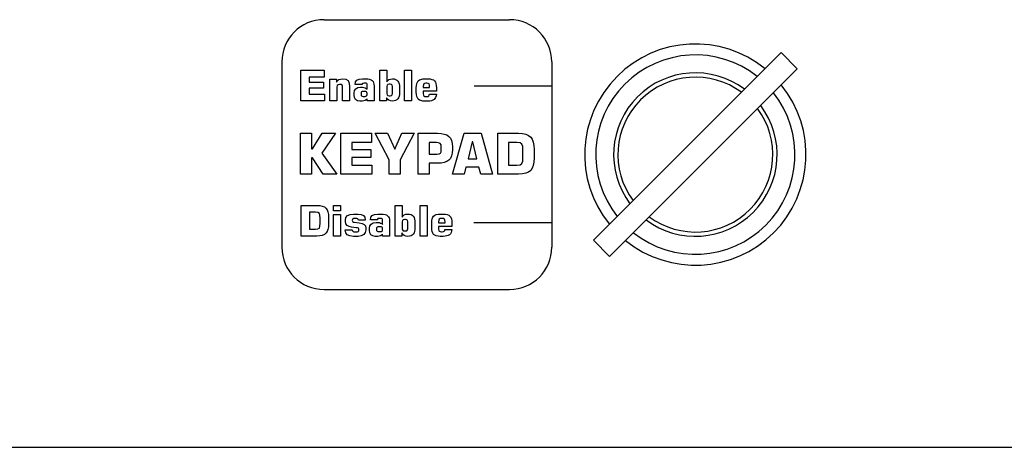
# Model space of a CAD drawing. Units: inches. Extents: x 30 to 148, y 30 to 193.
# Drawn here: x 88 to 91, y 130 to 131 of the extents above; entities that cross this region are included whole.
import ezdxf

# ---------------------------------------------------------------- set-up
doc = ezdxf.new("R2010")
doc.units = ezdxf.units.IN
doc.header["$MEASUREMENT"] = 0
for name, color, linetype in [('DET', 7, 'Continuous'), ('ITEMS', 2, 'Continuous'), ('LABEL', 1, 'Continuous')]:
    doc.layers.add(name, color=color, linetype=linetype)

# ---------------------------------------------------------------- blocks, each defined once
blk = doc.blocks.new('FRONT')
at = {"layer": 'DET'}
blk.add_line((-15, -7.359), (15, -7.359), dxfattribs=at)
for start, end in [(50.9478, 219.0522), (230.9478, 39.0522)]:
    blk.add_arc((10.205, -6.491), 0.328, start, end, dxfattribs=at)
at = {"layer": 'ITEMS', "color": 1}
for p, q in [((9.9027, -6.7452), (10.4592, -6.1887)), ((10.4592, -6.1887), (10.5073, -6.2368)), ((9.9508, -6.7933), (10.5073, -6.2368)), ((9.9027, -6.7452), (9.9508, -6.7933))]:
    blk.add_line(p, q, dxfattribs=at)
for radius, start, end in [(0.2955, 51.6048, 218.3952), (0.2424, 53.0599, 216.9401), (0.2296, 53.5135, 216.4865), (0.2955, 231.6048, 38.3952), (0.2424, 233.0599, 36.9401), (0.2296, 233.5135, 36.4865)]:
    blk.add_arc((10.205, -6.491), radius, start, end, dxfattribs=at)
at = {"layer": 'LABEL', "color": 7}
for p, q in [((9.1042, -6.091), (9.6542, -6.091)), ((8.9792, -6.216), (8.9792, -6.766)), ((9.7792, -6.216), (9.7792, -6.766)), ((9.1042, -6.891), (9.6542, -6.891))]:
    blk.add_line(p, q, dxfattribs=at)
at = {"layer": 'LABEL'}
for p, q in [((9.0359, -6.2407), (9.1042, -6.2407)), ((9.0359, -6.3316), (9.0359, -6.2407)), ((9.1042, -6.2407), (9.1042, -6.261)), ((9.3433, -6.2407), (9.364, -6.2407)), ((9.3433, -6.3316), (9.3433, -6.2407)), ((9.364, -6.2407), (9.364, -6.3316)), ((9.1042, -6.261), (9.0603, -6.261)), ((9.0603, -6.261), (9.0603, -6.2767)), ((9.0603, -6.2767), (9.1029, -6.2767)), ((9.1029, -6.2942), (9.0603, -6.2942)), ((9.0603, -6.2942), (9.0603, -6.3114)), ((9.1029, -6.2767), (9.1029, -6.2942)), ((9.5491, -6.2876), (9.7789, -6.2876)), ((9.1052, -6.3316), (9.0359, -6.3316)), ((9.0603, -6.3114), (9.1052, -6.3114)), ((9.1052, -6.3114), (9.1052, -6.3316)), ((9.364, -6.3316), (9.3433, -6.3316)), ((9.0349, -6.428), (9.0674, -6.428)), ((9.0349, -6.5492), (9.0349, -6.428)), ((9.0674, -6.428), (9.0674, -6.4735)), ((9.0699, -6.4735), (9.0991, -6.428)), ((9.1378, -6.428), (9.0978, -6.4867)), ((9.0991, -6.428), (9.1378, -6.428)), ((9.1541, -6.428), (9.2451, -6.428)), ((9.1541, -6.5492), (9.1541, -6.428)), ((9.2451, -6.428), (9.2451, -6.455)), ((9.2976, -6.5067), (9.2559, -6.428)), ((9.2559, -6.428), (9.2926, -6.428)), ((9.2926, -6.428), (9.3141, -6.4747)), ((9.3141, -6.4747), (9.3353, -6.428)), ((9.3716, -6.428), (9.3301, -6.5067)), ((9.3353, -6.428), (9.3716, -6.428)), ((9.4848, -6.5492), (9.5197, -6.428)), ((9.5197, -6.428), (9.5697, -6.428)), ((9.5697, -6.428), (9.6037, -6.5492)), ((9.0674, -6.4735), (9.0699, -6.4735)), ((9.2451, -6.455), (9.1866, -6.455)), ((9.1866, -6.455), (9.1866, -6.476)), ((9.1866, -6.476), (9.2434, -6.476)), ((9.2434, -6.476), (9.2434, -6.4994)), ((9.5435, -6.4532), (9.5312, -6.5034)), ((9.5457, -6.4532), (9.5435, -6.4532)), ((9.5576, -6.5034), (9.5457, -6.4532)), ((9.0698, -6.5008), (9.0674, -6.5008)), ((9.0674, -6.5008), (9.0674, -6.5492)), ((9.1016, -6.5492), (9.0698, -6.5008)), ((9.0978, -6.4867), (9.1418, -6.5492)), ((9.2434, -6.4994), (9.1866, -6.4994)), ((9.1866, -6.4994), (9.1866, -6.5222)), ((9.2976, -6.5492), (9.2976, -6.5067)), ((9.3301, -6.5067), (9.3301, -6.5492)), ((9.5312, -6.5034), (9.5576, -6.5034)), ((9.1866, -6.5222), (9.2464, -6.5222)), ((9.2464, -6.5222), (9.2464, -6.5492)), ((9.5251, -6.528), (9.5197, -6.5492)), ((9.5633, -6.528), (9.5251, -6.528)), ((9.5688, -6.5492), (9.5633, -6.528)), ((9.0674, -6.5492), (9.0349, -6.5492)), ((9.1418, -6.5492), (9.1016, -6.5492)), ((9.2464, -6.5492), (9.1541, -6.5492)), ((9.3301, -6.5492), (9.2976, -6.5492)), ((9.5197, -6.5492), (9.4848, -6.5492)), ((9.6037, -6.5492), (9.5688, -6.5492)), ((9.1325, -6.6418), (9.1533, -6.6418)), ((9.1325, -6.6578), (9.1325, -6.6418)), ((9.1533, -6.6418), (9.1533, -6.6578)), ((9.389, -6.6418), (9.4098, -6.6418)), ((9.389, -6.7326), (9.389, -6.6418)), ((9.4098, -6.6418), (9.4098, -6.7326)), ((9.1533, -6.6578), (9.1325, -6.6578)), ((9.1325, -6.6684), (9.1533, -6.6684)), ((9.1325, -6.7326), (9.1325, -6.6684)), ((9.1533, -6.6684), (9.1533, -6.7326)), ((9.5488, -6.6926), (9.7767, -6.6926)), ((9.5488, -6.6926), (9.7793, -6.6926)), ((9.5488, -6.6926), (9.7739, -6.6926)), ((9.1533, -6.7326), (9.1325, -6.7326)), ((9.4098, -6.7326), (9.389, -6.7326))]:
    blk.add_line(p, q, dxfattribs=at)
at = {"layer": 'LABEL', "color": 7}
for centre, start, end in [((9.1042, -6.216), 90, 180), ((9.6542, -6.216), 0, 90), ((9.1042, -6.766), 180, 270), ((9.6542, -6.766), 270, 0)]:
    blk.add_arc(centre, 0.125, start, end, dxfattribs=at)
at = {"layer": 'LABEL'}
for points in [[(9.2697, -6.3316), (9.2697, -6.3316), (9.2697, -6.2407), (9.2697, -6.2407)], [(9.2697, -6.2407), (9.2697, -6.2407), (9.29, -6.2407), (9.29, -6.2407)], [(9.29, -6.2407), (9.29, -6.2407), (9.29, -6.2754), (9.29, -6.2754)], [(9.1215, -6.2674), (9.1215, -6.2674), (9.1413, -6.2674), (9.1413, -6.2674)], [(9.1215, -6.3316), (9.1215, -6.3316), (9.1215, -6.2674), (9.1215, -6.2674)], [(9.1413, -6.2674), (9.1413, -6.2674), (9.141, -6.2765), (9.141, -6.2765)], [(9.1963, -6.2837), (9.1964, -6.271), (9.203, -6.2665), (9.218, -6.2665)], [(9.218, -6.2665), (9.218, -6.2665), (9.2278, -6.2665), (9.2278, -6.2665)], [(9.2278, -6.2665), (9.2459, -6.2665), (9.2527, -6.2724), (9.2527, -6.2876)], [(9.3778, -6.2929), (9.3778, -6.2736), (9.3843, -6.2665), (9.4033, -6.2665)], [(9.4033, -6.2665), (9.4033, -6.2665), (9.4119, -6.2665), (9.4119, -6.2665)], [(9.4119, -6.2665), (9.4309, -6.2665), (9.4374, -6.2736), (9.4374, -6.2929)], [(9.1419, -6.2956), (9.1419, -6.2956), (9.1419, -6.3316), (9.1419, -6.3316)], [(9.1593, -6.3316), (9.1593, -6.3316), (9.1593, -6.2944), (9.1593, -6.2944)], [(9.1797, -6.2899), (9.1797, -6.2899), (9.1797, -6.3316), (9.1797, -6.3316)], [(9.1933, -6.3086), (9.1933, -6.2977), (9.2, -6.2914), (9.2128, -6.2914)], [(9.2167, -6.2837), (9.2167, -6.2837), (9.1963, -6.2837), (9.1963, -6.2837)], [(9.2128, -6.2914), (9.2128, -6.2914), (9.2184, -6.2914), (9.2184, -6.2914)], [(9.2203, -6.3039), (9.2162, -6.3039), (9.214, -6.3057), (9.214, -6.3095)], [(9.223, -6.2791), (9.2185, -6.2791), (9.2167, -6.28), (9.2167, -6.2837)], [(9.2184, -6.2914), (9.2244, -6.2914), (9.2292, -6.2935), (9.2322, -6.2972)], [(9.2259, -6.3039), (9.2259, -6.3039), (9.2203, -6.3039), (9.2203, -6.3039)], [(9.2265, -6.2791), (9.2265, -6.2791), (9.223, -6.2791), (9.223, -6.2791)], [(9.232, -6.3095), (9.232, -6.3057), (9.23, -6.3039), (9.2259, -6.3039)], [(9.2322, -6.2847), (9.2322, -6.2809), (9.2307, -6.2791), (9.2265, -6.2791)], [(9.2322, -6.2972), (9.2322, -6.2972), (9.2322, -6.2847), (9.2322, -6.2847)], [(9.2527, -6.2876), (9.2527, -6.2876), (9.2527, -6.3316), (9.2527, -6.3316)], [(9.2975, -6.2826), (9.2908, -6.2826), (9.29, -6.2864), (9.29, -6.2946)], [(9.29, -6.2946), (9.29, -6.2946), (9.29, -6.3045), (9.29, -6.3045)], [(9.29, -6.3045), (9.29, -6.3127), (9.2908, -6.3165), (9.2975, -6.3165)], [(9.2999, -6.2826), (9.2999, -6.2826), (9.2975, -6.2826), (9.2975, -6.2826)], [(9.3074, -6.2946), (9.3074, -6.2864), (9.3067, -6.2826), (9.2999, -6.2826)], [(9.2999, -6.3165), (9.3067, -6.3165), (9.3074, -6.3127), (9.3074, -6.3045)], [(9.3074, -6.3045), (9.3074, -6.3045), (9.3074, -6.2946), (9.3074, -6.2946)], [(9.3282, -6.2929), (9.3282, -6.2929), (9.3282, -6.3061), (9.3282, -6.3061)], [(9.3778, -6.3061), (9.3778, -6.3061), (9.3778, -6.2929), (9.3778, -6.2929)], [(9.3983, -6.2922), (9.3983, -6.2922), (9.4174, -6.2922), (9.4174, -6.2922)], [(9.4374, -6.303), (9.4374, -6.303), (9.3983, -6.303), (9.3983, -6.303)], [(9.3983, -6.303), (9.3983, -6.303), (9.3983, -6.3109), (9.3983, -6.3109)], [(9.4092, -6.2794), (9.4092, -6.2794), (9.4065, -6.2794), (9.4065, -6.2794)], [(9.4374, -6.2929), (9.4374, -6.2929), (9.4374, -6.303), (9.4374, -6.303)], [(9.1419, -6.3316), (9.1419, -6.3316), (9.1215, -6.3316), (9.1215, -6.3316)], [(9.1797, -6.3316), (9.1797, -6.3316), (9.1593, -6.3316), (9.1593, -6.3316)], [(9.1933, -6.3146), (9.1933, -6.3146), (9.1933, -6.3086), (9.1933, -6.3086)], [(9.2104, -6.3325), (9.1994, -6.3325), (9.1933, -6.326), (9.1933, -6.3146)], [(9.2178, -6.3325), (9.2178, -6.3325), (9.2104, -6.3325), (9.2104, -6.3325)], [(9.214, -6.3095), (9.214, -6.3095), (9.214, -6.3129), (9.214, -6.3129)], [(9.214, -6.3129), (9.214, -6.3166), (9.2162, -6.3185), (9.2203, -6.3185)], [(9.2322, -6.3257), (9.2288, -6.3302), (9.2242, -6.3325), (9.2178, -6.3325)], [(9.2203, -6.3185), (9.2203, -6.3185), (9.2259, -6.3185), (9.2259, -6.3185)], [(9.2259, -6.3185), (9.23, -6.3185), (9.232, -6.3166), (9.232, -6.3129)], [(9.232, -6.3129), (9.232, -6.3129), (9.232, -6.3095), (9.232, -6.3095)], [(9.2322, -6.3316), (9.2322, -6.3316), (9.2322, -6.3257), (9.2322, -6.3257)], [(9.2527, -6.3316), (9.2527, -6.3316), (9.2322, -6.3316), (9.2322, -6.3316)], [(9.2894, -6.3316), (9.2894, -6.3316), (9.2697, -6.3316), (9.2697, -6.3316)], [(9.2892, -6.3225), (9.2892, -6.3225), (9.2894, -6.3316), (9.2894, -6.3316)], [(9.2975, -6.3165), (9.2975, -6.3165), (9.2999, -6.3165), (9.2999, -6.3165)], [(9.4033, -6.3325), (9.3843, -6.3325), (9.3778, -6.3254), (9.3778, -6.3061)], [(9.3983, -6.3109), (9.3983, -6.3169), (9.4005, -6.3187), (9.4064, -6.3187)], [(9.4119, -6.3325), (9.4119, -6.3325), (9.4033, -6.3325), (9.4033, -6.3325)], [(9.4064, -6.3187), (9.4064, -6.3187), (9.409, -6.3187), (9.409, -6.3187)], [(9.409, -6.3187), (9.4144, -6.3187), (9.4165, -6.3172), (9.417, -6.312)], [(9.4372, -6.312), (9.4362, -6.3267), (9.4285, -6.3325), (9.4119, -6.3325)], [(9.417, -6.312), (9.417, -6.312), (9.4372, -6.312), (9.4372, -6.312)], [(9.3834, -6.428), (9.3834, -6.428), (9.4403, -6.428), (9.4403, -6.428)], [(9.3834, -6.5492), (9.3834, -6.5492), (9.3834, -6.428), (9.3834, -6.428)], [(9.4403, -6.428), (9.4713, -6.428), (9.4849, -6.4387), (9.4849, -6.4683)], [(9.619, -6.428), (9.619, -6.428), (9.6807, -6.428), (9.6807, -6.428)], [(9.619, -6.5492), (9.619, -6.5492), (9.619, -6.428), (9.619, -6.428)], [(9.6807, -6.428), (9.7153, -6.428), (9.727, -6.441), (9.727, -6.4764)], [(9.4373, -6.4552), (9.4373, -6.4552), (9.4159, -6.4552), (9.4159, -6.4552)], [(9.4159, -6.4552), (9.4159, -6.4552), (9.4159, -6.4898), (9.4159, -6.4898)], [(9.4518, -6.4685), (9.4518, -6.4589), (9.4478, -6.4552), (9.4373, -6.4552)], [(9.4386, -6.4898), (9.4493, -6.4898), (9.4518, -6.487), (9.4518, -6.4755)], [(9.4849, -6.4764), (9.4849, -6.506), (9.4713, -6.5169), (9.4403, -6.5169)], [(9.4518, -6.4755), (9.4518, -6.4755), (9.4518, -6.4685), (9.4518, -6.4685)], [(9.4849, -6.4683), (9.4849, -6.4683), (9.4849, -6.4764), (9.4849, -6.4764)], [(9.6756, -6.455), (9.6756, -6.455), (9.6515, -6.455), (9.6515, -6.455)], [(9.6515, -6.455), (9.6515, -6.455), (9.6515, -6.5222), (9.6515, -6.5222)], [(9.6938, -6.4787), (9.6938, -6.4602), (9.6922, -6.455), (9.6756, -6.455)], [(9.6938, -6.4987), (9.6938, -6.4987), (9.6938, -6.4787), (9.6938, -6.4787)], [(9.727, -6.4764), (9.727, -6.4764), (9.727, -6.5008), (9.727, -6.5008)], [(9.4159, -6.4898), (9.4159, -6.4898), (9.4386, -6.4898), (9.4386, -6.4898)], [(9.6756, -6.5222), (9.6922, -6.5222), (9.6938, -6.5172), (9.6938, -6.4987)], [(9.727, -6.5008), (9.727, -6.5362), (9.7153, -6.5492), (9.6807, -6.5492)], [(9.4403, -6.5169), (9.4403, -6.5169), (9.4159, -6.5169), (9.4159, -6.5169)], [(9.4159, -6.5169), (9.4159, -6.5169), (9.4159, -6.5492), (9.4159, -6.5492)], [(9.6515, -6.5222), (9.6515, -6.5222), (9.6756, -6.5222), (9.6756, -6.5222)], [(9.4159, -6.5492), (9.4159, -6.5492), (9.3834, -6.5492), (9.3834, -6.5492)], [(9.6807, -6.5492), (9.6807, -6.5492), (9.619, -6.5492), (9.619, -6.5492)], [(9.0365, -6.6418), (9.0365, -6.6418), (9.0828, -6.6418), (9.0828, -6.6418)], [(9.0365, -6.7326), (9.0365, -6.7326), (9.0365, -6.6418), (9.0365, -6.6418)], [(9.0828, -6.6418), (9.1088, -6.6418), (9.1175, -6.6515), (9.1175, -6.678)], [(9.3154, -6.7326), (9.3154, -6.7326), (9.3154, -6.6418), (9.3154, -6.6418)], [(9.3154, -6.6418), (9.3154, -6.6418), (9.3358, -6.6418), (9.3358, -6.6418)], [(9.3358, -6.6418), (9.3358, -6.6418), (9.3358, -6.6764), (9.3358, -6.6764)], [(9.079, -6.662), (9.079, -6.662), (9.0609, -6.662), (9.0609, -6.662)], [(9.0609, -6.662), (9.0609, -6.662), (9.0609, -6.7124), (9.0609, -6.7124)], [(9.0926, -6.6798), (9.0926, -6.6659), (9.0914, -6.662), (9.079, -6.662)], [(9.0926, -6.6948), (9.0926, -6.6948), (9.0926, -6.6798), (9.0926, -6.6798)], [(9.1175, -6.678), (9.1175, -6.678), (9.1175, -6.6964), (9.1175, -6.6964)], [(9.1678, -6.6848), (9.1678, -6.6736), (9.1759, -6.6675), (9.1918, -6.6675)], [(9.1918, -6.6675), (9.1918, -6.6675), (9.2044, -6.6675), (9.2044, -6.6675)], [(9.1983, -6.6804), (9.1983, -6.6804), (9.1956, -6.6804), (9.1956, -6.6804)], [(9.206, -6.6856), (9.2059, -6.682), (9.2034, -6.6804), (9.1983, -6.6804)], [(9.242, -6.6848), (9.2421, -6.672), (9.2488, -6.6675), (9.2638, -6.6675)], [(9.2688, -6.6801), (9.2643, -6.6801), (9.2624, -6.681), (9.2624, -6.6848)], [(9.2638, -6.6675), (9.2638, -6.6675), (9.2735, -6.6675), (9.2735, -6.6675)], [(9.2723, -6.6801), (9.2723, -6.6801), (9.2688, -6.6801), (9.2688, -6.6801)], [(9.2779, -6.6858), (9.2779, -6.6819), (9.2764, -6.6801), (9.2723, -6.6801)], [(9.2735, -6.6675), (9.2916, -6.6675), (9.2984, -6.6734), (9.2984, -6.6886)], [(9.3433, -6.6836), (9.3365, -6.6836), (9.3358, -6.6874), (9.3358, -6.6956)], [(9.3456, -6.6836), (9.3456, -6.6836), (9.3433, -6.6836), (9.3433, -6.6836)], [(9.3531, -6.6956), (9.3531, -6.6874), (9.3524, -6.6836), (9.3456, -6.6836)], [(9.4235, -6.6939), (9.4235, -6.6746), (9.43, -6.6675), (9.449, -6.6675)], [(9.449, -6.6675), (9.449, -6.6675), (9.4576, -6.6675), (9.4576, -6.6675)], [(9.4549, -6.6804), (9.4549, -6.6804), (9.4523, -6.6804), (9.4523, -6.6804)], [(9.4576, -6.6675), (9.4766, -6.6675), (9.4831, -6.6746), (9.4831, -6.6939)], [(9.0609, -6.7124), (9.0609, -6.7124), (9.079, -6.7124), (9.079, -6.7124)], [(9.079, -6.7124), (9.0914, -6.7124), (9.0926, -6.7087), (9.0926, -6.6948)], [(9.1175, -6.6964), (9.1175, -6.7229), (9.1088, -6.7326), (9.0828, -6.7326)], [(9.1678, -6.6899), (9.1678, -6.6899), (9.1678, -6.6848), (9.1678, -6.6848)], [(9.186, -6.7065), (9.1745, -6.7054), (9.1678, -6.6986), (9.1678, -6.6899)], [(9.1991, -6.7078), (9.1991, -6.7078), (9.186, -6.7065), (9.186, -6.7065)], [(9.1939, -6.6919), (9.1939, -6.6919), (9.2084, -6.6933), (9.2084, -6.6933)], [(9.2263, -6.6856), (9.2263, -6.6856), (9.206, -6.6856), (9.206, -6.6856)], [(9.2084, -6.6933), (9.2216, -6.6945), (9.2281, -6.6994), (9.2281, -6.7089)], [(9.2281, -6.7089), (9.2281, -6.7089), (9.2281, -6.7144), (9.2281, -6.7144)], [(9.239, -6.7096), (9.239, -6.6988), (9.2458, -6.6924), (9.2585, -6.6924)], [(9.239, -6.7156), (9.239, -6.7156), (9.239, -6.7096), (9.239, -6.7096)], [(9.2624, -6.6848), (9.2624, -6.6848), (9.242, -6.6848), (9.242, -6.6848)], [(9.2585, -6.6924), (9.2585, -6.6924), (9.2641, -6.6924), (9.2641, -6.6924)], [(9.266, -6.7049), (9.2619, -6.7049), (9.2598, -6.7068), (9.2598, -6.7105)], [(9.2598, -6.7105), (9.2598, -6.7105), (9.2598, -6.7139), (9.2598, -6.7139)], [(9.2641, -6.6924), (9.2701, -6.6924), (9.2749, -6.6945), (9.2779, -6.6983)], [(9.2716, -6.7049), (9.2716, -6.7049), (9.266, -6.7049), (9.266, -6.7049)], [(9.2778, -6.7105), (9.2778, -6.7068), (9.2758, -6.7049), (9.2716, -6.7049)], [(9.2778, -6.7139), (9.2778, -6.7139), (9.2778, -6.7105), (9.2778, -6.7105)], [(9.2779, -6.6983), (9.2779, -6.6983), (9.2779, -6.6858), (9.2779, -6.6858)], [(9.2984, -6.6886), (9.2984, -6.6886), (9.2984, -6.7326), (9.2984, -6.7326)], [(9.3358, -6.6956), (9.3358, -6.6956), (9.3358, -6.7055), (9.3358, -6.7055)], [(9.3358, -6.7055), (9.3358, -6.7138), (9.3365, -6.7175), (9.3433, -6.7175)], [(9.3456, -6.7175), (9.3524, -6.7175), (9.3531, -6.7138), (9.3531, -6.7055)], [(9.3531, -6.7055), (9.3531, -6.7055), (9.3531, -6.6956), (9.3531, -6.6956)], [(9.3739, -6.6939), (9.3739, -6.6939), (9.3739, -6.7071), (9.3739, -6.7071)], [(9.4235, -6.7071), (9.4235, -6.7071), (9.4235, -6.6939), (9.4235, -6.6939)], [(9.449, -6.7335), (9.43, -6.7335), (9.4235, -6.7264), (9.4235, -6.7071)], [(9.444, -6.6933), (9.444, -6.6933), (9.4631, -6.6933), (9.4631, -6.6933)], [(9.4831, -6.704), (9.4831, -6.704), (9.444, -6.704), (9.444, -6.704)], [(9.444, -6.704), (9.444, -6.704), (9.444, -6.7119), (9.444, -6.7119)], [(9.444, -6.7119), (9.444, -6.7179), (9.4463, -6.7198), (9.4521, -6.7198)], [(9.4548, -6.7198), (9.4601, -6.7198), (9.4623, -6.7183), (9.4628, -6.713)], [(9.4829, -6.713), (9.4819, -6.7278), (9.4743, -6.7335), (9.4576, -6.7335)], [(9.4628, -6.713), (9.4628, -6.713), (9.4829, -6.713), (9.4829, -6.713)], [(9.4831, -6.6939), (9.4831, -6.6939), (9.4831, -6.704), (9.4831, -6.704)], [(9.0828, -6.7326), (9.0828, -6.7326), (9.0365, -6.7326), (9.0365, -6.7326)], [(9.167, -6.7143), (9.167, -6.7143), (9.1881, -6.7143), (9.1881, -6.7143)], [(9.1881, -6.7143), (9.1889, -6.7194), (9.1911, -6.7205), (9.1966, -6.7205)], [(9.2051, -6.7335), (9.2051, -6.7335), (9.1915, -6.7335), (9.1915, -6.7335)], [(9.1966, -6.7205), (9.1966, -6.7205), (9.1994, -6.7205), (9.1994, -6.7205)], [(9.2281, -6.7144), (9.2281, -6.7261), (9.2196, -6.7335), (9.2051, -6.7335)], [(9.2561, -6.7335), (9.2451, -6.7335), (9.239, -6.727), (9.239, -6.7156)], [(9.2635, -6.7335), (9.2635, -6.7335), (9.2561, -6.7335), (9.2561, -6.7335)], [(9.2598, -6.7139), (9.2598, -6.7176), (9.2619, -6.7195), (9.266, -6.7195)], [(9.2779, -6.7268), (9.2745, -6.7313), (9.2699, -6.7335), (9.2635, -6.7335)], [(9.266, -6.7195), (9.266, -6.7195), (9.2716, -6.7195), (9.2716, -6.7195)], [(9.2716, -6.7195), (9.2758, -6.7195), (9.2778, -6.7176), (9.2778, -6.7139)], [(9.2779, -6.7326), (9.2779, -6.7326), (9.2779, -6.7268), (9.2779, -6.7268)], [(9.2984, -6.7326), (9.2984, -6.7326), (9.2779, -6.7326), (9.2779, -6.7326)], [(9.3351, -6.7326), (9.3351, -6.7326), (9.3154, -6.7326), (9.3154, -6.7326)], [(9.3349, -6.7235), (9.3349, -6.7235), (9.3351, -6.7326), (9.3351, -6.7326)], [(9.3433, -6.7175), (9.3433, -6.7175), (9.3456, -6.7175), (9.3456, -6.7175)], [(9.4576, -6.7335), (9.4576, -6.7335), (9.449, -6.7335), (9.449, -6.7335)], [(9.4521, -6.7198), (9.4521, -6.7198), (9.4548, -6.7198), (9.4548, -6.7198)]]:
    blk.add_open_spline(points, degree=3, dxfattribs=at)
for points, knots in [([(9.141, -6.2765), (9.1448, -6.2692), (9.1503, -6.2665), (9.1593, -6.2665), (9.1755, -6.2665), (9.1797, -6.2727), (9.1797, -6.2899)], [2, 2, 2, 2, 3, 3, 3, 4, 4, 4, 4]), ([(9.29, -6.2754), (9.2928, -6.2696), (9.2985, -6.2665), (9.3068, -6.2665), (9.3217, -6.2665), (9.3282, -6.275), (9.3282, -6.2929)], [1, 1, 1, 1, 2, 2, 2, 3, 3, 3, 3]), ([(9.1593, -6.2944), (9.1593, -6.2847), (9.1578, -6.2832), (9.1502, -6.2832), (9.1427, -6.2832), (9.1419, -6.287), (9.1419, -6.2956)], [7, 7, 7, 7, 8, 8, 8, 9, 9, 9, 9]), ([(9.4065, -6.2794), (9.3999, -6.2794), (9.3983, -6.2817), (9.3983, -6.2894), (9.3983, -6.2902), (9.3983, -6.2912), (9.3983, -6.2922)], [3, 3, 3, 3, 4, 4, 4, 5, 5, 5, 5]), ([(9.4174, -6.2922), (9.4174, -6.2915), (9.4174, -6.2906), (9.4174, -6.29), (9.4174, -6.2817), (9.4159, -6.2794), (9.4092, -6.2794)], [0, 0, 0, 0, 1, 1, 1, 2, 2, 2, 2]), ([(9.3282, -6.3061), (9.3282, -6.324), (9.3218, -6.3325), (9.3069, -6.3325), (9.2983, -6.3325), (9.2928, -6.3295), (9.2892, -6.3225)], [4, 4, 4, 4, 5, 5, 5, 6, 6, 6, 6]), ([(9.1956, -6.6804), (9.19, -6.6804), (9.1879, -6.6821), (9.1879, -6.6865), (9.1879, -6.6903), (9.1895, -6.6915), (9.1939, -6.6919)], [14, 14, 14, 14, 15, 15, 15, 16, 16, 16, 16]), ([(9.2044, -6.6675), (9.219, -6.6675), (9.2263, -6.6731), (9.2263, -6.6843), (9.2263, -6.6846), (9.2263, -6.6851), (9.2263, -6.6856)], [9, 9, 9, 9, 10, 10, 10, 11, 11, 11, 11]), ([(9.3358, -6.6764), (9.3385, -6.6706), (9.3443, -6.6675), (9.3525, -6.6675), (9.3674, -6.6675), (9.3739, -6.676), (9.3739, -6.6939)], [1, 1, 1, 1, 2, 2, 2, 3, 3, 3, 3]), ([(9.4523, -6.6804), (9.4456, -6.6804), (9.444, -6.6828), (9.444, -6.6904), (9.444, -6.6913), (9.444, -6.6923), (9.444, -6.6933)], [3, 3, 3, 3, 4, 4, 4, 5, 5, 5, 5]), ([(9.4631, -6.6933), (9.4631, -6.6925), (9.4631, -6.6916), (9.4631, -6.691), (9.4631, -6.6828), (9.4616, -6.6804), (9.4549, -6.6804)], [0, 0, 0, 0, 1, 1, 1, 2, 2, 2, 2]), ([(9.1994, -6.7205), (9.2055, -6.7205), (9.2078, -6.7191), (9.2078, -6.7143), (9.2078, -6.7095), (9.2058, -6.7084), (9.1991, -6.7078)], [2, 2, 2, 2, 3, 3, 3, 4, 4, 4, 4]), ([(9.3739, -6.7071), (9.3739, -6.725), (9.3675, -6.7335), (9.3526, -6.7335), (9.344, -6.7335), (9.3385, -6.7305), (9.3349, -6.7235)], [4, 4, 4, 4, 5, 5, 5, 6, 6, 6, 6]), ([(9.1915, -6.7335), (9.175, -6.7335), (9.167, -6.7276), (9.167, -6.7151), (9.167, -6.7149), (9.167, -6.7145), (9.167, -6.7143)], [21, 21, 21, 21, 22, 22, 22, 23, 23, 23, 23])]:
    blk.add_open_spline(points, degree=3, knots=knots, dxfattribs=at)

msp = doc.modelspace()

# ---------------------------------------------------------------- block references
msp.add_blockref('FRONT', (79.7358, 137.4763))

doc.saveas('drawing.dxf')
